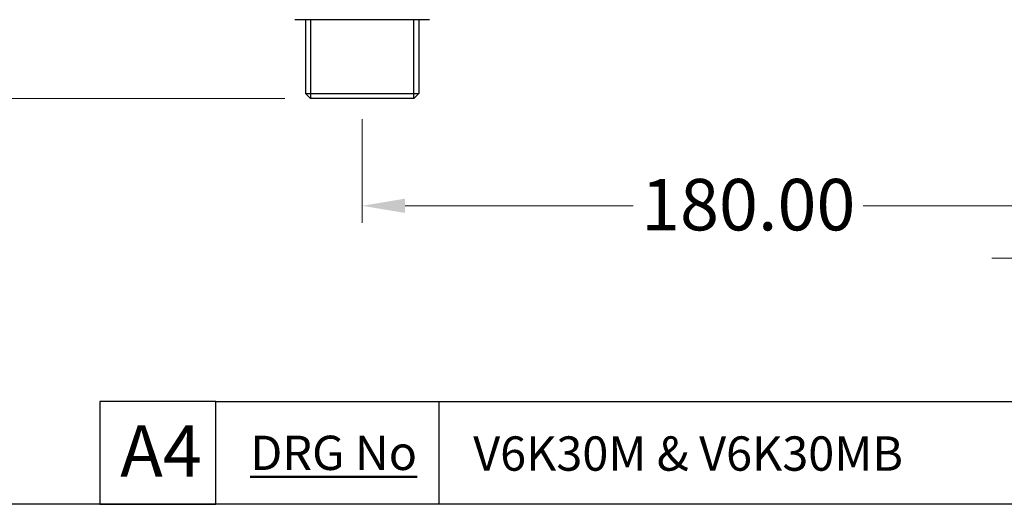
# Model space of a CAD drawing. Units: millimetres. Extents: x 32 to 1156, y 32 to 808.
# Drawn here: x 638 to 868, y 32 to 145 of the extents above; entities that cross this region are included whole.
import ezdxf

# ---------------------------------------------------------------- set-up
doc = ezdxf.new("R2010")
doc.units = ezdxf.units.MM
doc.header["$LTSCALE"] = 4
for name, color, linetype, lineweight, true_color in [('Dimension (ISO)', 7, 'Continuous', 18, 0x000040), ('Title (ISO)', 7, 'Continuous', 25, 0x000040), ('Visible (ISO)', 7, 'Continuous', 25, 0x000040), ('Visible Narrow (ISO)', 7, 'Continuous', 25, 0x000040)]:
    doc.layers.add(name, color=color, linetype=linetype, lineweight=lineweight, true_color=true_color)
doc.layers.add('Sketch Geometry (ANSI)', color=7, linetype='Continuous', lineweight=25)
doc.layers.add('Title (ANSI)', color=7, linetype='Continuous', lineweight=50)
doc.styles.add('Note Text (ANSI)', font='tahoma.ttf')
doc.styles.add('Samuel Heath (ISO)', font='tahoma.ttf')
doc.styles.add('Text Style46', font='tahoma.ttf')
doc.dimstyles.new('Samuel Heath (ISO)', dxfattribs={"dimscale": 4, "dimtxt": 3, "dimasz": 2.5, "dimexe": 1, "dimexo": 1.5, "dimgap": 0.762, "dimtad": 0, "dimtih": 1, "dimtoh": 1, "dimrnd": 1e-08, "dimzin": 0, "dimdsep": 46, "dimtxsty": 'Samuel Heath (ISO)', "dimcen": 0.09, "dimdle": 10, "dimclrd": 256, "dimclre": 256, "dimclrt": 256, "dimazin": 0, "dimtfac": 1, "dimtmove": 0, "dimatfit": 3, "dimfxl": 0, "dimtolj": 1, "dimtzin": 0, "dimlwd": 15, "dimlwe": 15, "dimarcsym": 0})

# ---------------------------------------------------------------- blocks, each defined once
blk = doc.blocks.new('Borders Default Border')
at = {"layer": 'Sketch Geometry (ANSI)', "flags": 128}
blk.add_lwpolyline([(8, 8), (8, 202), (289, 202), (289, 8), (8, 8)], dxfattribs=at)
blk = doc.blocks.new('Title Blocks SPEC DRW TITLE BLOCK')
at = {"layer": 'Title (ISO)'}
for p, q in [((14.821, 199.567), (8.065, 199.567)), ((8.065, 199.567), (8.065, 193.567)), ((14.821, 199.567), (132.821, 199.567)), ((14.821, 193.567), (14.821, 199.567)), ((27.821, 199.567), (27.821, 193.567)), ((8.065, 193.567), (14.821, 193.567)), ((132.821, 193.567), (14.821, 193.567))]:
    blk.add_line(p, q, dxfattribs=at)
at = {"layer": 'Title (ANSI)', "color": 176, "true_color": 0x000080, "insert": (16.821, 197.567), "char_height": 2, "width": 48.00385, "attachment_point": 1, "style": 'Note Text (ANSI)'}
blk.add_mtext('\\fTahoma|b0|i0;\\H2.0000;\\LDRG No', dxfattribs=at)
at = {"layer": 'Title (ANSI)', "color": 176, "true_color": 0x000080, "style": 'Text Style46'}
for tag, p in [('DRAWING_NUMBER_001', (29.821, 195.526)), ('ISSUE_NUMBER_001', (95.321, 195.567)), ('ISSUE_DATE_001', (119.518, 195.477))]:
    blk.add_attdef(tag, p, '', height=2, dxfattribs=at)
at = {"layer": 'Title (ISO)', "color": 176, "true_color": 0x000080, "insert": (11.622, 198.171), "char_height": 3, "width": 5.48263, "attachment_point": 2, "style": 'Samuel Heath (ISO)'}
blk.add_mtext('A4', dxfattribs=at)
blk = doc.blocks.new('*D6')
at = {"layer": 'Defpoints', "color": 0, "transparency": 16777216}
for p in [(718.11, 127.78), (898.11, 127.78), (898.11, 101.59)]:
    blk.add_point(p, dxfattribs=at)
at = {"layer": 'Dimension (ISO)', "color": 176, "lineweight": 15, "true_color": 0x000080, "transparency": 16777216}
for p, q in [((718.11, 121.78), (718.11, 97.59)), ((898.11, 121.78), (898.11, 97.59)), ((728.11, 101.59), (781.29, 101.59)), ((888.11, 101.59), (834.94, 101.59))]:
    blk.add_line(p, q, dxfattribs=at)
at = {"layer": 'Dimension (ISO)', "color": 176, "true_color": 0x000080, "transparency": 16777216}
for points in [[(728.11, 103.26), (728.11, 99.92), (718.11, 101.59)], [(888.11, 103.26), (888.11, 99.92), (898.11, 101.59)]]:
    blk.add_solid(points, dxfattribs=at)
at = {"layer": 'Dimension (ISO)', "color": 176, "lineweight": 18, "true_color": 0x000080, "transparency": 16777216, "insert": (808.11, 107.86), "char_height": 12, "attachment_point": 2, "style": 'Samuel Heath (ISO)'}
blk.add_mtext('\\A1;180.00', dxfattribs=at)
blk = doc.blocks.new('*D7')
at = {"layer": 'Defpoints', "color": 0, "transparency": 16777216}
for p in [(884.89, 127.78), (911.34, 127.78), (911.34, 89.4)]:
    blk.add_point(p, dxfattribs=at)
at = {"layer": 'Dimension (ISO)', "color": 176, "lineweight": 15, "true_color": 0x000080, "transparency": 16777216}
for p, q in [((884.89, 121.78), (884.89, 85.4)), ((911.34, 121.78), (911.34, 85.4)), ((874.89, 89.4), (864.89, 89.4)), ((884.89, 89.4), (911.34, 89.4)), ((921.34, 89.4), (950.12, 89.4))]:
    blk.add_line(p, q, dxfattribs=at)
at = {"layer": 'Dimension (ISO)', "color": 176, "true_color": 0x000080, "transparency": 16777216}
for points in [[(874.89, 91.07), (874.89, 87.73), (884.89, 89.4)], [(921.34, 91.07), (921.34, 87.73), (911.34, 89.4)]]:
    blk.add_solid(points, dxfattribs=at)
at = {"layer": 'Dimension (ISO)', "color": 176, "lineweight": 18, "true_color": 0x000080, "transparency": 16777216, "insert": (987.66, 96.98), "char_height": 12, "attachment_point": 2, "style": 'Samuel Heath (ISO)'}
blk.add_mtext('\\A1; 3/4" BSP', dxfattribs=at)
blk = doc.blocks.new('*D10')
at = {"layer": 'Defpoints', "color": 0, "transparency": 16777216}
for p in [(688.83, 177.08), (626.83, 126.58), (706.09, 126.58)]:
    blk.add_point(p, dxfattribs=at)
at = {"layer": 'Dimension (ISO)', "color": 176, "lineweight": 15, "true_color": 0x000080, "transparency": 16777216}
for p, q in [((682.83, 177.08), (622.83, 177.08)), ((626.83, 167.08), (626.83, 136.58)), ((700.09, 126.58), (622.83, 126.58)), ((626.83, 126.58), (626.83, 92.19)), ((626.83, 92.19), (616.83, 92.19))]:
    blk.add_line(p, q, dxfattribs=at)
at = {"layer": 'Dimension (ISO)', "color": 176, "true_color": 0x000080, "transparency": 16777216}
for points in [[(625.17, 167.08), (628.5, 167.08), (626.83, 177.08)], [(625.17, 136.58), (628.5, 136.58), (626.83, 126.58)]]:
    blk.add_solid(points, dxfattribs=at)
at = {"layer": 'Dimension (ISO)', "color": 176, "lineweight": 18, "true_color": 0x000080, "transparency": 16777216, "insert": (594.1, 98.44), "char_height": 12, "attachment_point": 2, "style": 'Samuel Heath (ISO)'}
blk.add_mtext('\\A1;50.50', dxfattribs=at)

msp = doc.modelspace()

# ---------------------------------------------------------------- linework, layer by layer
at = {"layer": 'Visible (ISO)'}
for p, q in [((733.8147, 144.9754), (702.4147, 144.9754)), ((704.894, 144.9754), (704.894, 127.7754)), ((731.3354, 144.9754), (731.3354, 127.7754)), ((704.894, 127.7754), (731.3354, 127.7754)), ((706.094, 126.5754), (704.894, 127.7754)), ((730.1354, 126.5754), (706.094, 126.5754)), ((730.1354, 126.5754), (731.3354, 127.7754))]:
    msp.add_line(p, q, dxfattribs=at)
at = {"layer": 'Visible Narrow (ISO)'}
for p, q in [((706.056, 144.9754), (706.056, 126.6134)), ((730.1734, 126.6134), (730.1734, 144.9754))]:
    msp.add_line(p, q, dxfattribs=at)

# ---------------------------------------------------------------- block references
at = {"xscale": 4, "yscale": 4, "zscale": 4}
msp.add_blockref('Borders Default Border', (0, 0), dxfattribs=at)
ref = msp.add_blockref('Title Blocks SPEC DRW TITLE BLOCK', (624.7147, -742.2687), dxfattribs=dict(xscale=4, yscale=4, zscale=4))
ref.add_attrib('DRAWING_NUMBER_001', 'V6K30M & V6K30MB', (744, 39.8334), dxfattribs={"layer": 'Title (ANSI)', "color": 176, "true_color": 0x000080, "height": 8, "style": 'Text Style46'})

# ---------------------------------------------------------------- dimensions: what is measured, and where the dimension line sits
at = {"layer": 'Dimension (ISO)', "color": 176, "lineweight": 18, "true_color": 0x000080}
for base, p1, p2, angle, override, picture, middle in [((626.8326, 126.5754), (688.8331, 177.0754), (706.094, 126.5754), 270, {"dimdec": 2, "dimtp": 0, "dimtm": 0, "dimtdec": 2, "dimtofl": 0, "dimatfit": 2}, '*D10', (594.1003, 92.1906)), ((898.1147, 101.589), (718.1147, 127.7754), (898.1147, 127.7754), 180, {"dimtih": 0, "dimtoh": 0, "dimdec": 2, "dimtp": 0, "dimtm": 0, "dimtdec": 2, "dimtofl": 0, "dimatfit": 1}, '*D6', (808.1147, 101.589))]:
    dim = msp.add_linear_dim(base=base, p1=p1, p2=p2, angle=angle, dimstyle='Samuel Heath (ISO)', override=override, dxfattribs=at)
    dim.commit()
    dim.dimension.update_dxf_attribs({"geometry": picture, "text_midpoint": middle, "dimtype": 160})
dim = msp.add_linear_dim(base=(911.3354, 89.3996), p1=(884.894, 127.7754), p2=(911.3354, 127.7754), angle=180, text=' 3/4" BSP', dimstyle='Samuel Heath (ISO)', override={"dimtih": 0, "dimtoh": 0, "dimdec": 2, "dimtp": 0, "dimtm": 0, "dimtdec": 2, "dimtofl": 1, "dimatfit": 1}, dxfattribs=at)
dim.commit()
dim.dimension.update_dxf_attribs({"geometry": '*D7', "text_midpoint": (987.6616, 89.3996), "dimtype": 160})

doc.saveas('drawing.dxf')
